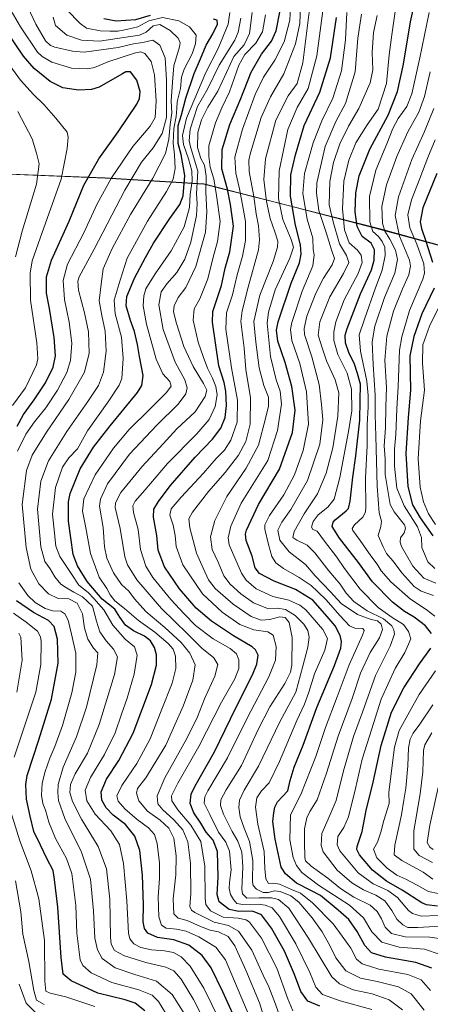
# Model space of a CAD drawing. Units: metres. Extents: x 613386 to 616811, y 4782586 to 4784957.
# Drawn here: x 614721 to 614927, y 4784192 to 4784687 of the extents above; entities that cross this region are included whole.
import ezdxf

# ---------------------------------------------------------------- set-up
doc = ezdxf.new("R2010")
doc.units = ezdxf.units.M
doc.header["$MEASUREMENT"] = 0
for name, color, linetype, lineweight in [('Curva de nivel maestra', 30, 'Continuous', 30), ('Curva de nivel normal', 30, 'Continuous', 0), ('Entidad de ámbito territorial', 7, 'Continuous', 0), ('Entidad de ámbito territorial CxS', 92, 'Continuous', 0), ('Espacio natural protegido', 121, 'Continuous', 13), ('Espacio natural protegido CxS', 121, 'Continuous', 0), ('Municipio', 91, 'Continuous', 13), ('Municipio CxS', 4, 'Continuous', 0)]:
    doc.layers.add(name, color=color, linetype=linetype, lineweight=lineweight)

# ---------------------------------------------------------------- blocks, each defined once
blk = doc.blocks.new('*U15')
at = {"layer": 'Municipio CxS', "color": 4, "linetype": 'Continuous', "lineweight": 0, "flags": 128}
blk.add_lwpolyline([(614978.38, 4784560.4), (614901.91, 4784581.29), (614856.25, 4784593.11), (614813.32, 4784604.22), (614763.66, 4784607.19), (614690.77, 4784610.08), (614656.48, 4784611.44), (614642.54, 4784604.66), (614600.75, 4784584.35), (614564.65, 4784566.8), (614448.39, 4784510.3), (614430.36, 4784501.53), (614418.16, 4784495.56), (614366.74, 4784470.38)], dxfattribs=at)

msp = doc.modelspace()

# ---------------------------------------------------------------- linework, layer by layer
at = {"layer": 'Curva de nivel maestra', "color": 30, "linetype": 'Continuous', "lineweight": 30, "flags": 128}
for points, elevation in [([(614927.59, 4784378.3601), (614924.64, 4784382.1201), (614918.89, 4784386.4301), (614914, 4784389.2601), (614908.01, 4784394.0001), (614898.03, 4784404.2501), (614890.91, 4784414.0101), (614881.34, 4784426.2301), (614877.8, 4784432.1201), (614878.16, 4784434.1801), (614879.23, 4784435.3601), (614884.77, 4784439.8501), (614885.86, 4784441.0301), (614886.81, 4784444.7901), (614888.04, 4784456.7901), (614889.6, 4784467.4601), (614891.58, 4784485.4601), (614891.77, 4784495.1201), (614891.93, 4784503.4801), (614890.4, 4784508.9201), (614888.71, 4784514.1701), (614886.29, 4784518.8801), (614884.46, 4784524.2501), (614884.34, 4784528.0801), (614885.24, 4784531.5301), (614891.95, 4784549.0001), (614897.53, 4784560.9601), (614898.85, 4784565.8401), (614898.96, 4784571.0001), (614897.33, 4784574.4601), (614892.73, 4784577.7801), (614890.22, 4784582.7901), (614889.35, 4784590.1601), (614889.7, 4784599.7301), (614891.31, 4784608.2101), (614896.59, 4784621.5401), (614905.78, 4784638.7601), (614910.58, 4784650.6501), (614913.6, 4784664.3201), (614917.04, 4784685.6401), (614919.78, 4784697.8601)], 525), ([(614719.51, 4784482.3701), (614722.73, 4784488.2701), (614728.07, 4784495.6201), (614733.77, 4784504.1401), (614737.68, 4784512.0201), (614738.77, 4784517.8201), (614738.22, 4784526.9301), (614735.78, 4784541.5001), (614734.32, 4784549.3301), (614734.34, 4784557.4401), (614736.84, 4784565.7701), (614745.64, 4784585.4401), (614753.1, 4784603.4701), (614760.56, 4784616.7701), (614770.29, 4784630.2601), (614779.58, 4784644.2401), (614780.96, 4784647.0201), (614781.41, 4784650.5501), (614779.73, 4784656.2401), (614776.41, 4784660.4201), (614774.15, 4784660.5201), (614772.06, 4784659.3201), (614760.73, 4784652.6901), (614756.94, 4784651.5301), (614750.36, 4784651.2201), (614742.55, 4784652.3401), (614736.16, 4784655.5201), (614728.17, 4784662.1601), (614722.81, 4784668.3101), (614705.24, 4784694.1601)], 625), ([(614871.5, 4784191.0701), (614865.46, 4784193.5101), (614862.03, 4784198.5201), (614858.9, 4784207.0601), (614853.73, 4784218.6401), (614847.29, 4784230.3201), (614842.28, 4784237.0401), (614837.74, 4784238.7501), (614830.87, 4784238.6001), (614825.97, 4784239.6601), (614821.07, 4784243.5201), (614820.01, 4784247.2501), (614820.56, 4784255.8401), (614820.11, 4784268.7101), (614817.95, 4784274.5401), (614814.42, 4784278.5201), (614811.81, 4784282.9601), (614808.3, 4784288.1801), (614806.38, 4784292.8501), (614807.02, 4784297.5601), (614808.73, 4784301.4901), (614818.68, 4784318.9001), (614826.71, 4784335.4801), (614838, 4784358.3201), (614839.94, 4784362.9201), (614840.64, 4784367.3301), (614839.25, 4784370.1601), (614837.58, 4784371.6001), (614828.17, 4784377.0601), (614817.08, 4784384.4801), (614809.37, 4784391.0401), (614801.14, 4784400.7601), (614793.57, 4784411.8001), (614790.4, 4784420.1401), (614789.64, 4784427.4701), (614788.06, 4784436.8001), (614788.26, 4784440.7501), (614790.46, 4784444.6101), (614796.38, 4784452.4101), (614808.9, 4784466.7901), (614817.58, 4784475.9501), (614821.8, 4784481.4701), (614824.01, 4784486.7801), (614824.71, 4784492.9001), (614824.42, 4784500.0201), (614823.45, 4784504.3001), (614820.84, 4784512.7201), (614817.6, 4784534.7701), (614817.86, 4784540.0001), (614819.82, 4784546.1001), (614822.18, 4784553.1101), (614823.97, 4784561.8001), (614826.33, 4784570.0901), (614828.26, 4784582.9801), (614826.69, 4784593.7901), (614825.14, 4784601.4801), (614822.28, 4784611.7601), (614822.51, 4784621.4201), (614826.3, 4784634.0601), (614831.85, 4784647.0001), (614836.99, 4784660.2401), (614842.2, 4784669.2901), (614847.3, 4784675.8101), (614849.64, 4784681.0001), (614851.6, 4784691.3101)], 575), ([(614831.45, 4784179.5101), (614822.87, 4784198.2801), (614816.99, 4784210.2801), (614812.46, 4784216.5701), (614805.76, 4784221.7101), (614798.16, 4784224.3401), (614790.09, 4784225.5201), (614785.16, 4784227.8201), (614783.56, 4784230.1101), (614782.87, 4784233.3801), (614782.94, 4784242.0601), (614782.57, 4784256.8101), (614781.12, 4784269.2701), (614778.63, 4784276.4901), (614774.02, 4784282.3101), (614767.76, 4784287.1101), (614764.23, 4784290.7001), (614762.14, 4784294.5001), (614761.78, 4784298.8201), (614764.45, 4784305.1601), (614770.68, 4784314.4901), (614777.82, 4784328.3001), (614787.08, 4784352.7101), (614789.62, 4784362.3801), (614789.51, 4784367.6001), (614788.48, 4784371.2401), (614786.46, 4784374.5401), (614783.53, 4784376.9401), (614777.94, 4784379.6401), (614774.05, 4784382.5301), (614771.11, 4784386.4301), (614768.54, 4784390.4701), (614762.27, 4784395.4901), (614754.72, 4784404.3901), (614749.8, 4784412.2201), (614747.66, 4784417.9801), (614745.38, 4784434.8001), (614745.39, 4784444.4401), (614746.14, 4784448.6101), (614751.2, 4784461.0501), (614757.9, 4784471.9001), (614766.24, 4784482.6401), (614779.97, 4784499.4201), (614782.22, 4784502.9401), (614782.78, 4784507.8501), (614780.92, 4784517.4401), (614780.05, 4784523.4401), (614778.47, 4784530.0801), (614776.51, 4784535.4701), (614774.29, 4784542.9001), (614774.56, 4784547.6201), (614778.5, 4784556.8201), (614784.02, 4784567.1301), (614788.04, 4784574.4401), (614796.24, 4784586.7701), (614801.31, 4784593.7701), (614802.9, 4784598.1001), (614803.8, 4784608.3901), (614801.96, 4784618.9201), (614800.38, 4784624.4201), (614800.39, 4784628.9401), (614800.48, 4784633.5401), (614802.02, 4784638.9001), (614804.22, 4784647.2701), (614808.49, 4784659.6101), (614811.61, 4784666.9001), (614814.49, 4784673.9201), (614817.88, 4784679.5301), (614820.21, 4784684.4101), (614820.03, 4784686.4001), (614818.12, 4784686.9201)], 600), ([(614786.37, 4784688.7801), (614778.95, 4784686.6201), (614769.37, 4784685.9701), (614763.09, 4784687.0601)], 600), ([(614927.71, 4784210.1001), (614919.7, 4784213.0501), (614904.56, 4784215.7101), (614897.51, 4784217.8701), (614894.12, 4784221.5801), (614890.35, 4784228.6001), (614886.11, 4784234.6101), (614880.75, 4784239.2601), (614871.85, 4784246.7401), (614867.02, 4784249.1701), (614859.86, 4784252.9501), (614854.25, 4784257.5001), (614852.06, 4784260.9601), (614849.2, 4784274.9401), (614847.88, 4784283.8201), (614848.4, 4784288.2601), (614848.9, 4784291.1101), (614850.27, 4784293.7101), (614852.83, 4784296.3701), (614855.55, 4784299.2201), (614856.65, 4784304.5101), (614858.71, 4784311.1601), (614863.16, 4784322.1501), (614870.09, 4784341.1501), (614878.99, 4784362.1401), (614882.15, 4784371.0001), (614882.4, 4784374.2801), (614881.78, 4784377.3301), (614879.24, 4784382.2101), (614875.18, 4784386.8701), (614868.04, 4784394.9801), (614859.36, 4784400.3801), (614848.69, 4784404.5201), (614841.22, 4784408.4001), (614839.08, 4784411.2001), (614837.57, 4784417.1201), (614834.6, 4784425.0101), (614834.16, 4784428.1501), (614834.8, 4784430.2801), (614840.82, 4784443.0801), (614851.3, 4784460.9201), (614857.84, 4784479.2201), (614859.08, 4784490.5601), (614857.45, 4784502.3601), (614854.2, 4784514.4101), (614850.49, 4784525.1601), (614849.87, 4784530.7401), (614850.65, 4784534.8501), (614857.07, 4784554.3001), (614861.3, 4784564.5001), (614862.18, 4784568.9001), (614861.84, 4784573.4901), (614859.31, 4784583.3401), (614856.88, 4784597.9401), (614856.92, 4784608.6501), (614859.4, 4784618.8001), (614863.76, 4784633.4101), (614871.6, 4784650.2001), (614876.89, 4784667.4901), (614879.84, 4784687.7001)], 550), ([(614930.37, 4784609.4501), (614923.34, 4784592.1501), (614921.92, 4784585.1101), (614922.61, 4784581.7701), (614924.77, 4784575.3101), (614928.06, 4784564.8501)], 500), ([(614928.97, 4784551.7501), (614922.8, 4784538.9001), (614918.8, 4784527.4301), (614916.77, 4784517.7801), (614917.12, 4784500.4501), (614915.83, 4784486.7901), (614914.72, 4784468.7901), (614915.79, 4784452.1301), (614918.06, 4784442.9501), (614921.87, 4784436.4201), (614928.24, 4784427.2901)], 500), ([(614783.6, 4784188.7201), (614778.9, 4784192.5801), (614773.8, 4784194.2101), (614760.12, 4784197.6101), (614746.71, 4784203.8501), (614742.7, 4784207.1901), (614741.61, 4784215.5701), (614740.04, 4784240.7901), (614738.32, 4784254.6701), (614737.64, 4784259.2301), (614734.4, 4784265.1801), (614731.34, 4784271.9701), (614727.94, 4784278.7801), (614726.05, 4784286.5901), (614724.25, 4784295.0701), (614723.98, 4784302.4201), (614724.68, 4784307.0301), (614730.52, 4784324.9001), (614736.8, 4784345.2901), (614740.24, 4784363.3501), (614739.88, 4784375.4701), (614738.09, 4784381.8001), (614735.23, 4784384.8001), (614727.86, 4784388.8901), (614719.33, 4784394.7301)], 625), ([(614930.7, 4784241.3201), (614925.07, 4784241.9001), (614922.7, 4784243.0201), (614912.88, 4784249.3101), (614905.08, 4784253.8201), (614897.98, 4784259.4201), (614891.38, 4784267.1101), (614890.04, 4784269.8301), (614890.31, 4784271.2101), (614892.84, 4784278.8101), (614894.86, 4784289.4001), (614898.28, 4784303.5501), (614902.34, 4784322.0601), (614907.56, 4784338.8101), (614913.72, 4784350.9801), (614921.56, 4784363.0001), (614927.22, 4784370.8501)], 525)]:
    msp.add_lwpolyline(points, dxfattribs=dict(at, elevation=elevation))
at = {"layer": 'Curva de nivel normal', "color": 30, "linetype": 'Continuous', "lineweight": 0, "flags": 128}
for points, elevation in [([(614719.72, 4784469.94), (614723.96, 4784478.49), (614728.32, 4784484.68), (614734.03, 4784491.63), (614739.83, 4784500.58), (614744.48, 4784509.45), (614746.34, 4784515.36), (614747.06, 4784524.07), (614745.76, 4784534.69), (614743.31, 4784546.11), (614742.6, 4784555.63), (614744.81, 4784563.85), (614752.99, 4784579.63), (614759.82, 4784594.07), (614767.01, 4784607.26), (614777.69, 4784622.99), (614786.39, 4784633.08), (614788.85, 4784637.43), (614789.37, 4784645.86), (614788.59, 4784659.02), (614786.83, 4784665.65), (614783.75, 4784669.73), (614781.59, 4784670.49), (614779.02, 4784669.93), (614765.07, 4784665.5), (614758.48, 4784662.6), (614754.94, 4784661.88), (614746.92, 4784662.35), (614736.98, 4784665.36), (614732.07, 4784668.08), (614729.72, 4784670.38), (614721.25, 4784683.13), (614711.89, 4784699.37)], 620), ([(614803.84, 4784186.96), (614797.47, 4784196.92), (614789.47, 4784203.65), (614778.58, 4784206.98), (614768.76, 4784210.27), (614762.3, 4784215.08), (614759.94, 4784219.37), (614758.64, 4784225.31), (614757.91, 4784238.99), (614756.45, 4784254.88), (614751.81, 4784268.52), (614743.53, 4784285.3), (614740.38, 4784294.44), (614739.93, 4784298.46), (614740.21, 4784302.46), (614742.76, 4784311.18), (614749.34, 4784326.3), (614754.38, 4784341.27), (614759.56, 4784362.59), (614760.07, 4784368.61), (614757.92, 4784370.99), (614755.13, 4784375.36), (614753.42, 4784380.94), (614752.4, 4784388.1), (614749.65, 4784393.6), (614745.45, 4784395.68), (614740.23, 4784395.93), (614735.35, 4784398.24), (614730.5, 4784403.23), (614726.5, 4784410.53), (614724.04, 4784421.47), (614722.08, 4784443.13), (614724.32, 4784460.15), (614727.14, 4784467.89), (614734.32, 4784479.48), (614745.58, 4784495.83), (614753.34, 4784509.64), (614755.75, 4784519.16), (614755.38, 4784529.76), (614753.46, 4784539.34), (614750.32, 4784550.75), (614749.97, 4784555.34), (614750.68, 4784557.44), (614758.17, 4784571.39), (614773.69, 4784601.06), (614782.09, 4784614.99), (614787.93, 4784622.35), (614792.3, 4784629.49), (614794.48, 4784637.59), (614794.57, 4784644.34), (614794.63, 4784656.19), (614793.83, 4784667.56), (614791.15, 4784673.91), (614787.66, 4784676.33), (614782.74, 4784675.27), (614777.91, 4784674.48), (614770.21, 4784672.62), (614753.22, 4784670.38), (614747.39, 4784670.81), (614738.56, 4784672.78), (614736.24, 4784673.65), (614733.83, 4784675.98), (614729.03, 4784684.38), (614723.52, 4784695.86)], 615), ([(614897.69, 4784189.41), (614881.73, 4784193.76), (614872.88, 4784196.92), (614869.61, 4784200.56), (614866.59, 4784208.05), (614859.49, 4784222.37), (614851.34, 4784236.12), (614847.66, 4784240.44), (614844.09, 4784241.87), (614840.52, 4784242.3), (614832.95, 4784242.07), (614829.9, 4784242.69), (614828.16, 4784244.61), (614826.68, 4784247.14), (614826.04, 4784250.24), (614826.16, 4784253.17), (614827.01, 4784259.5), (614826.2, 4784268.95), (614824.37, 4784273.45), (614820.66, 4784278.44), (614816.25, 4784287.36), (614813.51, 4784293.1), (614813.76, 4784296.27), (614815.29, 4784299.22), (614825.24, 4784315.79), (614835.05, 4784335.68), (614845.96, 4784356.55), (614849.34, 4784364.96), (614849.6, 4784371.68), (614848.05, 4784377.46), (614845.45, 4784379.12), (614838.49, 4784380.08), (614831.44, 4784382.82), (614822.45, 4784388.96), (614812.66, 4784398.19), (614802.75, 4784412.8), (614799.33, 4784422), (614798.99, 4784427.59), (614797.94, 4784432.75), (614796.19, 4784437.82), (614796.95, 4784440.86), (614801.91, 4784446.73), (614813.09, 4784458.86), (614819.44, 4784466.13), (614823.69, 4784470.46), (614826.8, 4784475.46), (614830.07, 4784484.46), (614830.17, 4784495.45), (614827.27, 4784511.78), (614824.38, 4784531.12), (614824.73, 4784539.45), (614827.62, 4784548.44), (614829.98, 4784558.44), (614832.76, 4784567.86), (614834.3, 4784575.77), (614834.28, 4784585.19), (614833.06, 4784591.77), (614831.23, 4784601.62), (614829.31, 4784609.48), (614828.91, 4784617.61), (614832.66, 4784631.66), (614839.13, 4784649.12), (614843.28, 4784657.71), (614848.89, 4784666.31), (614853.71, 4784675.59), (614856.4, 4784686.33), (614856.92, 4784696.56)], 570), ([(614927.16, 4784198.89), (614922.39, 4784204.27), (614915.65, 4784206.97), (614901.15, 4784209.73), (614892.73, 4784212.27), (614889.93, 4784214.69), (614887.16, 4784220.18), (614882.84, 4784226.3), (614878.27, 4784232.4), (614867.92, 4784243.05), (614861.89, 4784247.81), (614857.39, 4784249.68), (614851.32, 4784252.3), (614848.05, 4784252.79), (614845.83, 4784252.65), (614844.37, 4784255.03), (614843.88, 4784260.29), (614843.62, 4784268.72), (614840.38, 4784282.48), (614839.22, 4784291), (614839.86, 4784295.75), (614842.32, 4784299.19), (614846.13, 4784303.33), (614851.33, 4784314.06), (614860.06, 4784334.54), (614863.89, 4784342.81), (614866.1, 4784348.9), (614868.92, 4784358), (614874.06, 4784369.91), (614875.38, 4784375.71), (614873.03, 4784380.3), (614864.47, 4784390.24), (614861.5, 4784392.55), (614856.03, 4784394.98), (614847.88, 4784396.89), (614839.64, 4784400.79), (614834.62, 4784405.1), (614832.16, 4784408.55), (614826.07, 4784422.88), (614825.52, 4784426.41), (614826.84, 4784432.29), (614832.06, 4784443.71), (614837.89, 4784453.16), (614845.46, 4784465.13), (614850.31, 4784480.24), (614852.24, 4784493.53), (614851.65, 4784500.08), (614849.69, 4784505.74), (614846.75, 4784517.45), (614845.15, 4784534.12), (614845.79, 4784539.7), (614849.18, 4784550.98), (614856.49, 4784566.92), (614858.36, 4784572.33), (614857.22, 4784576.21), (614852.96, 4784586.24), (614850.85, 4784596.8), (614851.18, 4784610.76), (614855.41, 4784631.43), (614860.24, 4784642.61), (614865.66, 4784652.13), (614870.07, 4784668.46), (614874.07, 4784698.72)], 555), ([(614821.3, 4784183.76), (614813.28, 4784200.06), (614806.46, 4784211.24), (614801.86, 4784215.91), (614798.01, 4784217.98), (614793.49, 4784218.92), (614786.99, 4784219.3), (614781.72, 4784220.52), (614778.08, 4784222.35), (614776.09, 4784224.97), (614775.42, 4784227.79), (614774.63, 4784244.07), (614772.9, 4784262.8), (614770.9, 4784272.28), (614766.56, 4784279.09), (614758.72, 4784287.54), (614754.58, 4784294.27), (614753.68, 4784299.56), (614756.38, 4784305.91), (614763.44, 4784317.44), (614768.74, 4784328.39), (614771.9, 4784337.81), (614774.84, 4784345.81), (614778.37, 4784357.85), (614779.83, 4784367.45), (614778.43, 4784371.54), (614773.73, 4784375.41), (614767.63, 4784382.5), (614763.05, 4784390.14), (614758.12, 4784395.81), (614755.25, 4784398.84), (614750.54, 4784402.5), (614747.04, 4784407.87), (614741.08, 4784416.98), (614739.07, 4784422.1), (614738.3, 4784428.72), (614737.24, 4784438.16), (614738.84, 4784451.66), (614742.39, 4784461.91), (614745.47, 4784466.57), (614749.82, 4784471.13), (614754.83, 4784480.12), (614765.64, 4784495.12), (614770.78, 4784503.07), (614772.13, 4784506.45), (614772.72, 4784516.45), (614771.96, 4784527.12), (614768.78, 4784538.8), (614768.36, 4784545.78), (614771.23, 4784555.78), (614774.85, 4784566.77), (614785, 4784585.4), (614794.59, 4784600.26), (614797.89, 4784606.55), (614798.83, 4784611.86), (614798.65, 4784618.69), (614797.95, 4784624.68), (614798.16, 4784632.05), (614799.4, 4784638.08), (614799.82, 4784642.03), (614799.97, 4784645.41), (614801.53, 4784652.1), (614802.1, 4784657.76), (614803.48, 4784661.76), (614807.5, 4784669.42), (614809.08, 4784674.5), (614809.52, 4784678.92), (614806.07, 4784683.12), (614800.81, 4784686.02), (614792.61, 4784687.74), (614785.74, 4784686.1), (614780.2, 4784682.98), (614774.48, 4784681.69), (614770.18, 4784680.88), (614766.09, 4784680.93), (614761.2, 4784680.97), (614754.32, 4784682.47), (614751.23, 4784684.78), (614744.5, 4784691.52)], 605), ([(614913.01, 4784189.27), (614906.28, 4784194.2), (614897.78, 4784197.29), (614888.33, 4784199.3), (614881.38, 4784202.31), (614877.65, 4784205.87), (614865.81, 4784225.16), (614855.92, 4784240.25), (614850.85, 4784244.67), (614847.32, 4784245.46), (614841.15, 4784245.44), (614834.93, 4784245.38), (614832.72, 4784247.51), (614832.32, 4784249.92), (614832.86, 4784261.09), (614832.44, 4784268.49), (614830.35, 4784273.96), (614827.5, 4784278.78), (614823.26, 4784287.5), (614821.7, 4784291.88), (614821.84, 4784294.74), (614824.44, 4784299.78), (614832.15, 4784311.99), (614840.55, 4784330.11), (614846.38, 4784341.48), (614853.89, 4784353.12), (614856.81, 4784358.92), (614857.5, 4784362.34), (614857.63, 4784376.32), (614856.19, 4784383.78), (614854.12, 4784386.27), (614851.39, 4784386.67), (614846.41, 4784385.38), (614842.15, 4784384.94), (614837.1, 4784386.88), (614828.08, 4784393.09), (614819.06, 4784400.85), (614815.64, 4784405.24), (614813.01, 4784411.19), (614809.62, 4784418.57), (614806.3, 4784431.43), (614805.7, 4784435.93), (614807.64, 4784439.32), (614815.66, 4784449.7), (614823.96, 4784459.14), (614830.77, 4784467.88), (614834.32, 4784474.79), (614836.61, 4784483.46), (614836.7, 4784496.73), (614834.42, 4784510.93), (614833.55, 4784521.55), (614831.89, 4784535), (614832.47, 4784540.33), (614835.55, 4784552.2), (614840.8, 4784571.08), (614841.29, 4784576.06), (614840.72, 4784583.14), (614839.54, 4784589.11), (614838.39, 4784597.77), (614836.14, 4784610.43), (614835.93, 4784616.01), (614836.74, 4784619.76), (614842.16, 4784637.56), (614846.78, 4784647.94), (614853.43, 4784659.48), (614859.26, 4784674.48), (614861.56, 4784684.7), (614861.89, 4784693.83)], 565), ([(614923.95, 4784189.1), (614917.4, 4784197.21), (614911.07, 4784200.87), (614900.34, 4784203.47), (614892.02, 4784205.09), (614884.6, 4784208.8), (614879.64, 4784215.37), (614876.58, 4784221.58), (614872.73, 4784228.35), (614867.69, 4784235.38), (614861.06, 4784243.24), (614857.03, 4784246.5), (614851.63, 4784248.74), (614848.61, 4784249.06), (614845.72, 4784248.17), (614843.06, 4784248.18), (614839.67, 4784249.78), (614838.13, 4784251.62), (614837.79, 4784253.57), (614837.83, 4784264.2), (614836.29, 4784273.86), (614833.54, 4784280.49), (614831.48, 4784286.26), (614830.81, 4784290.9), (614831.2, 4784294.59), (614833.47, 4784299.52), (614840.76, 4784311.6), (614851.39, 4784333.84), (614859.52, 4784348.81), (614863.02, 4784361.81), (614865.55, 4784371.48), (614866.16, 4784376.39), (614865.46, 4784379.84), (614863.58, 4784383.01), (614859.2, 4784387.37), (614854.38, 4784390.43), (614850.52, 4784391.01), (614845.32, 4784390.93), (614838.29, 4784393.77), (614831.85, 4784398.28), (614826.57, 4784403.06), (614823.42, 4784407.3), (614820.52, 4784414.14), (614817.48, 4784420.47), (614816.71, 4784426.8), (614818.8, 4784435.13), (614824.87, 4784447.13), (614834.63, 4784461.3), (614840.8, 4784472.84), (614844.26, 4784486.3), (614845.85, 4784492.51), (614845.82, 4784497.02), (614843.41, 4784502.84), (614841.05, 4784511.67), (614839.33, 4784524.66), (614838.36, 4784535.05), (614841.4, 4784548.2), (614848.07, 4784565.13), (614850.37, 4784572.43), (614850.38, 4784575.43), (614849.02, 4784580.08), (614846.59, 4784586.84), (614844.83, 4784595.34), (614843.46, 4784606.38), (614844.22, 4784616.71), (614849.45, 4784636.1), (614855.68, 4784648.34), (614860.12, 4784654.58), (614863.04, 4784664.94), (614866.48, 4784693.15)], 560), ([(614909.59, 4784691.97), (614907.66, 4784679.02), (614906.3, 4784668.97), (614905.01, 4784654.56), (614900.89, 4784641.71), (614895.33, 4784633.76), (614889.68, 4784624.74), (614886.04, 4784616.02), (614883.66, 4784605.48), (614882.85, 4784591.69), (614884, 4784581.07), (614886.27, 4784574.5), (614890.42, 4784570.78), (614892.35, 4784568.41), (614892.78, 4784564.59), (614890.77, 4784559.06), (614883.79, 4784545.85), (614879.63, 4784534.82), (614878.61, 4784529.78), (614878.56, 4784525.51), (614880.62, 4784518.42), (614885.22, 4784508.99), (614887.43, 4784501.09), (614887.62, 4784490.12), (614885.89, 4784479.79), (614881.52, 4784456.58), (614878.66, 4784445.84), (614875.49, 4784441.77), (614870.68, 4784437.88), (614868.13, 4784434.51), (614867.33, 4784431.78), (614868.04, 4784430.46), (614870.27, 4784429.7), (614873.91, 4784424.67), (614880, 4784416.66), (614883.93, 4784410.93), (614891.86, 4784400.62), (614900.86, 4784391.38), (614907.82, 4784386.36), (614913.59, 4784382.81), (614916.14, 4784379.36), (614917.26, 4784375.59), (614914.27, 4784368.8), (614909.37, 4784360.72), (614902.37, 4784345.33), (614896.52, 4784326.78), (614892.77, 4784315.16), (614889.42, 4784300.39), (614885.9, 4784286.21), (614883.59, 4784280.83), (614880.54, 4784276.27), (614880.32, 4784272.08), (614881.66, 4784269.14), (614890.86, 4784258.1), (614898.35, 4784252.57), (614905.71, 4784249.24), (614910.46, 4784245.7), (614916.03, 4784239.08), (614918.04, 4784237.58), (614922.41, 4784236.29), (614930.88, 4784236.6)], 530), ([(614816.25, 4784178.1), (614808.1, 4784194.42), (614801.84, 4784204.72), (614798.21, 4784208.78), (614794.2, 4784210.65), (614784.21, 4784213.04), (614773.44, 4784216.28), (614768.37, 4784219.06), (614766.79, 4784222.23), (614766.37, 4784225.82), (614766.04, 4784244.91), (614764.41, 4784260.12), (614760.21, 4784271.21), (614751.84, 4784285.06), (614747.37, 4784293.82), (614746.06, 4784298.49), (614746.42, 4784302.49), (614748.72, 4784307.82), (614754.82, 4784318.15), (614760.82, 4784332.52), (614768.43, 4784357.66), (614770.02, 4784366.52), (614767.92, 4784370.48), (614764.25, 4784374.59), (614761.12, 4784379.18), (614759.48, 4784384.56), (614757.45, 4784392), (614752.43, 4784396.79), (614748.06, 4784398.98), (614744.35, 4784401.3), (614741.58, 4784403.04), (614738.57, 4784406.68), (614736.19, 4784410.76), (614733.4, 4784414.53), (614731.49, 4784421.8), (614729.82, 4784440.67), (614731.39, 4784454.82), (614735.28, 4784464.95), (614744.48, 4784479.83), (614755.14, 4784494.76), (614760.37, 4784502.84), (614762.94, 4784509.55), (614764.31, 4784520.11), (614763.83, 4784530.1), (614762.09, 4784538.11), (614760.7, 4784545.45), (614761.85, 4784555.11), (614762.84, 4784561.46), (614767.28, 4784571.78), (614776.52, 4784588.77), (614787.71, 4784607.1), (614793.98, 4784619.41), (614795.8, 4784626.68), (614796.46, 4784634.01), (614797.23, 4784639.82), (614796.92, 4784645.66), (614797.52, 4784655.28), (614798.21, 4784663.4), (614801.12, 4784672.94), (614801.39, 4784674.95), (614800.38, 4784677.42), (614796.44, 4784681.14), (614791.22, 4784684.18), (614787.82, 4784683.5), (614784.39, 4784680.44), (614781.06, 4784678.85), (614773.06, 4784677.67), (614760.99, 4784675.9), (614751.84, 4784676.29), (614744.5, 4784678.94), (614738.75, 4784683.77), (614737.6, 4784687.86)], 610), ([(614838.41, 4784180.72), (614830.07, 4784200.52), (614824.16, 4784214.28), (614819.32, 4784220.77), (614810.77, 4784225.96), (614804.38, 4784228.72), (614799.65, 4784229.8), (614794.46, 4784230.32), (614792.09, 4784231.85), (614790.77, 4784236.02), (614790.36, 4784246.04), (614791.08, 4784255.19), (614791.1, 4784262.89), (614789.95, 4784272.83), (614788.53, 4784277.31), (614785.56, 4784280.62), (614779.89, 4784284.84), (614773.65, 4784290.13), (614770.28, 4784294.02), (614769.6, 4784296.79), (614772.08, 4784301.97), (614779.6, 4784313.06), (614786.39, 4784325.32), (614792.18, 4784340.3), (614797.45, 4784353.32), (614799.28, 4784360.71), (614799.07, 4784366.93), (614797.93, 4784370.34), (614795.33, 4784373.27), (614788.66, 4784378.98), (614780.55, 4784384.76), (614773.46, 4784390.82), (614768.66, 4784394.64), (614766.29, 4784397.78), (614764.66, 4784400.84), (614760.75, 4784406.63), (614756.42, 4784418.48), (614754.07, 4784431.42), (614752.35, 4784439.74), (614753, 4784445.96), (614758.79, 4784458.01), (614767.9, 4784471.35), (614775.88, 4784480.82), (614785.91, 4784490.6), (614794.57, 4784499.32), (614796.9, 4784502.5), (614796.17, 4784504.84), (614792.78, 4784508.77), (614789.39, 4784516.12), (614784.56, 4784533.61), (614782.88, 4784542.82), (614783.11, 4784547.87), (614784.26, 4784551.42), (614788.86, 4784559.01), (614796.88, 4784570.53), (614803.36, 4784582.66), (614806.12, 4784592.29), (614806.43, 4784598.87), (614807.5, 4784605.76), (614807.35, 4784610.76), (614805.67, 4784616.8), (614803.02, 4784623.95), (614802.58, 4784628.5), (614804.55, 4784637.2), (614814.25, 4784660.11), (614820.52, 4784672.09), (614825.45, 4784684.42), (614826.39, 4784690.31)], 595), ([(614843.81, 4784184.56), (614841.18, 4784192.79), (614834.47, 4784209.22), (614828.94, 4784221.34), (614825.48, 4784226.05), (614820.61, 4784228.34), (614816.47, 4784229.25), (614811.62, 4784231.07), (614804.97, 4784234.18), (614800.43, 4784235.25), (614798.22, 4784237.47), (614797.84, 4784244.96), (614799.32, 4784257.09), (614799.47, 4784266.52), (614798.23, 4784275.43), (614795.78, 4784280.49), (614791.44, 4784284.53), (614784.96, 4784289.05), (614780.7, 4784294.21), (614779.45, 4784298.16), (614780.06, 4784300.49), (614784.22, 4784305.82), (614794.28, 4784322.15), (614798.81, 4784332.48), (614802.85, 4784341.81), (614807.83, 4784354.81), (614808.9, 4784362.51), (614806.22, 4784368.39), (614801.86, 4784373.75), (614793.71, 4784381.33), (614784.19, 4784389.4), (614778.49, 4784395.75), (614775.71, 4784399.52), (614772.04, 4784402.97), (614767.89, 4784408.74), (614764.56, 4784416.2), (614763.46, 4784421.78), (614762.7, 4784431.61), (614760.93, 4784442.33), (614761.38, 4784445.79), (614764.86, 4784453.46), (614775.94, 4784468.34), (614789.64, 4784482.99), (614800.49, 4784493.48), (614804.34, 4784498.75), (614805.01, 4784501.74), (614803.78, 4784505.67), (614798.85, 4784514.53), (614792.86, 4784531.08), (614790.68, 4784543.44), (614791.92, 4784549.95), (614794.69, 4784554), (614799.72, 4784559.65), (614803.81, 4784566.34), (614806.81, 4784574.82), (614809.66, 4784588.2), (614809.99, 4784594.28), (614809.7, 4784599.13), (614810.22, 4784610.52), (614806.6, 4784622.75), (614805.96, 4784625.79), (614806.44, 4784631.68), (614810.16, 4784643.1), (614815.2, 4784651.68), (614820.97, 4784663.78), (614828.93, 4784676.34), (614830.54, 4784680.36), (614831.94, 4784687.46)], 590), ([(614852.21, 4784183.83), (614849.35, 4784192.1), (614845.89, 4784200.72), (614843.06, 4784206.68), (614837.43, 4784219.22), (614830.66, 4784228.82), (614825.65, 4784231.55), (614818.57, 4784233.22), (614808.75, 4784238.2), (614807.12, 4784239.36), (614806.35, 4784241.13), (614806.73, 4784247.72), (614806.56, 4784262.96), (614805.21, 4784273.67), (614802.72, 4784279.61), (614798.1, 4784284.88), (614792.64, 4784289.74), (614790.21, 4784292.79), (614789.79, 4784296.82), (614793.64, 4784305.82), (614804.72, 4784325.48), (614810.08, 4784336.48), (614813.6, 4784345.46), (614818.88, 4784356.84), (614820.3, 4784362.73), (614818.24, 4784366.07), (614812.32, 4784371), (614805.02, 4784378.16), (614792.09, 4784390.82), (614779.64, 4784405.29), (614775.02, 4784412.81), (614773.71, 4784416.76), (614771.33, 4784431.1), (614768.85, 4784441.58), (614768.93, 4784443.92), (614771.71, 4784449.12), (614782.16, 4784462), (614792.86, 4784473.65), (614799.82, 4784481.04), (614808.92, 4784489.57), (614813.91, 4784497.31), (614814.74, 4784500.47), (614813.2, 4784503.87), (614807.95, 4784512.35), (614803.31, 4784522.46), (614799.59, 4784533.99), (614798.12, 4784539.84), (614798.33, 4784542.83), (614800.38, 4784547.04), (614804.25, 4784552.18), (614809.35, 4784562.6), (614814.09, 4784579.94), (614814.84, 4784590.09), (614814.25, 4784599.94), (614814.54, 4784608.05), (614813.62, 4784613.56), (614811.77, 4784616.96), (614810.04, 4784622.44), (614810.36, 4784630.01), (614812.16, 4784636.4), (614815.27, 4784642.76), (614820.25, 4784650.76), (614824.66, 4784660.1), (614828.3, 4784668.09), (614833.53, 4784674.09), (614836.3, 4784679.73), (614837.57, 4784690.31)], 585), ([(614857.99, 4784188.79), (614855.41, 4784194.8), (614849.92, 4784210.16), (614842.2, 4784225.17), (614836.24, 4784233.35), (614834.49, 4784234.51), (614830.56, 4784235.33), (614822.96, 4784235.85), (614816.68, 4784239), (614814.39, 4784242.2), (614813.9, 4784245.32), (614813.84, 4784261.39), (614811.74, 4784273.76), (614806.79, 4784281.99), (614800.26, 4784289.7), (614797.24, 4784294.16), (614797.08, 4784296.82), (614800.23, 4784303.16), (614810.86, 4784321.48), (614822.22, 4784343.81), (614828.89, 4784355.48), (614830.93, 4784360.65), (614830.9, 4784365.14), (614829.72, 4784368.15), (614826.52, 4784370.76), (614818.05, 4784375.69), (614809.17, 4784382.39), (614803.46, 4784388.22), (614796.68, 4784395.43), (614787.69, 4784406.43), (614784.14, 4784412.08), (614781.48, 4784420.54), (614780.3, 4784430.47), (614778.02, 4784439.13), (614777.58, 4784442.46), (614778.9, 4784444.79), (614783.76, 4784450.24), (614795.14, 4784463.63), (614809.72, 4784478.61), (614815.94, 4784485.82), (614818.96, 4784492.28), (614819.96, 4784498.12), (614819.31, 4784502.45), (614817.64, 4784506.59), (614815.1, 4784511.54), (614813.04, 4784517.44), (614810.5, 4784524.57), (614807.89, 4784535.76), (614808.39, 4784541.34), (614811.29, 4784546.49), (614815.34, 4784556.41), (614817.98, 4784567.42), (614820.17, 4784575.19), (614821.45, 4784585.32), (614819.62, 4784598.29), (614818.31, 4784606.69), (614816.53, 4784612.57), (614815.82, 4784617.86), (614815.76, 4784623.24), (614819.14, 4784634.88), (614822.38, 4784642.43), (614826.27, 4784650.43), (614830.86, 4784663.76), (614833.86, 4784669.2), (614839.34, 4784674.87), (614842.72, 4784680.53), (614844.32, 4784689.03)], 580), ([(614885.16, 4784690.2), (614884.5, 4784676.54), (614882.42, 4784660.95), (614878.12, 4784647.22), (614872.53, 4784635.85), (614868.18, 4784624.74), (614863.78, 4784609.42), (614863, 4784599.4), (614865.11, 4784586.39), (614867.97, 4784576.91), (614868.22, 4784571.23), (614868.7, 4784568.59), (614868.02, 4784563.01), (614862.72, 4784550.24), (614857.41, 4784534.56), (614856.78, 4784531.04), (614857.48, 4784525.41), (614861.5, 4784513.94), (614864.8, 4784499.74), (614865.77, 4784483.46), (614863.23, 4784470.27), (614858.88, 4784458.02), (614853.52, 4784447.93), (614846.26, 4784437.62), (614843.99, 4784432.95), (614843.85, 4784430.78), (614845.77, 4784423.02), (614847.49, 4784417.02), (614849.44, 4784413.79), (614853.22, 4784410.97), (614861.22, 4784406.48), (614867.22, 4784402.46), (614870.36, 4784399.35), (614874.78, 4784395.28), (614881.54, 4784387.27), (614886.38, 4784382.13), (614889.08, 4784380.92), (614893.17, 4784380.82), (614893.85, 4784379.74), (614892.95, 4784377.5), (614886.33, 4784362.62), (614880.25, 4784346.43), (614874.36, 4784331.15), (614869.51, 4784316.48), (614861.93, 4784297.49), (614856.75, 4784287.18), (614856.48, 4784274.63), (614858.09, 4784265.7), (614859.84, 4784261.74), (614862.52, 4784258.3), (614870.8, 4784251.89), (614886.5, 4784241.76), (614893.52, 4784235.48), (614897.69, 4784228.48), (614902.75, 4784223.17), (614911.34, 4784220.64), (614924.1, 4784219.71), (614931.91, 4784217.11)], 545), ([(614892.53, 4784689.42), (614890.54, 4784677.42), (614889.25, 4784660.47), (614884.41, 4784644.59), (614879.63, 4784635.47), (614874.19, 4784622.92), (614870.06, 4784604.71), (614869.81, 4784599.46), (614871, 4784590.77), (614874.74, 4784579.73), (614877.44, 4784570.96), (614878.87, 4784566.69), (614877.76, 4784563.44), (614873.41, 4784556.83), (614869.59, 4784549.34), (614865.08, 4784537.63), (614863.68, 4784531.48), (614863.87, 4784528.55), (614867.49, 4784517.26), (614871.24, 4784503.42), (614872.44, 4784493.31), (614873.09, 4784485.58), (614871.55, 4784473.41), (614865.43, 4784455.23), (614857.04, 4784440.52), (614852.39, 4784434.24), (614850.53, 4784430.2), (614851.42, 4784425.16), (614856.11, 4784419.25), (614864.29, 4784412.92), (614869.15, 4784407.3), (614876.85, 4784399.29), (614882.24, 4784393.34), (614890.42, 4784387.91), (614897.26, 4784385.26), (614900.47, 4784384.63), (614902.42, 4784382.95), (614903.05, 4784380.29), (614901.42, 4784376.19), (614896.89, 4784368.82), (614891.9, 4784358.42), (614887.76, 4784345.6), (614880.79, 4784326.73), (614874.96, 4784308.13), (614870.18, 4784294.65), (614866.56, 4784288.82), (614865.05, 4784285.72), (614863.89, 4784280.15), (614863.83, 4784273.71), (614863.93, 4784265.77), (614864.42, 4784264.08), (614867.18, 4784261.39), (614875.63, 4784255.42), (614881.87, 4784250.24), (614888.64, 4784245.91), (614896.76, 4784241.81), (614900.36, 4784238.65), (614902.44, 4784234.89), (614904.3, 4784230.74), (614907.48, 4784227.6), (614914.46, 4784225.88), (614926.84, 4784225.81), (614935.11, 4784224.54)], 540), ([(614900.38, 4784688.74), (614898.51, 4784680.14), (614897.85, 4784670.16), (614898.21, 4784661.5), (614896.85, 4784654.98), (614891.05, 4784642.06), (614886.01, 4784633.09), (614881.6, 4784624.29), (614878.43, 4784614.88), (614876.6, 4784605.43), (614876.31, 4784593.64), (614878.22, 4784585.05), (614881.46, 4784574.01), (614884.96, 4784568.15), (614886.05, 4784564.69), (614883.5, 4784559.07), (614876.61, 4784547.44), (614871.62, 4784534.91), (614870.74, 4784528.15), (614872.7, 4784521.76), (614874.92, 4784515.27), (614879.26, 4784505.78), (614881.05, 4784499.12), (614880.58, 4784487.5), (614878.13, 4784471.62), (614874.69, 4784458.83), (614870.33, 4784448.46), (614863.67, 4784438.39), (614858.62, 4784429.5), (614858.07, 4784426.5), (614860.04, 4784425.15), (614865.2, 4784422.7), (614869.08, 4784418.89), (614876.03, 4784409.8), (614881.7, 4784403.04), (614884.75, 4784398.51), (614888.56, 4784394.3), (614895.33, 4784389.69), (614903.55, 4784385.61), (614907.69, 4784382.19), (614908.78, 4784380.16), (614909, 4784377.89), (614906.92, 4784371.92), (614899.53, 4784357.26), (614892.94, 4784338.81), (614888.38, 4784326.48), (614883.43, 4784309.31), (614879.8, 4784294.43), (614875.77, 4784284.98), (614872.52, 4784277.82), (614872.27, 4784271.82), (614873.24, 4784268.56), (614880.27, 4784259.43), (614887.61, 4784253.02), (614893.42, 4784249.53), (614899.71, 4784246.84), (614904.12, 4784243.99), (614907.7, 4784239.12), (614910.17, 4784234.71), (614913.15, 4784231.94), (614915.78, 4784230.58), (614920.82, 4784230.62), (614935.03, 4784231.4)], 535), ([(614929.26, 4784387.03), (614924.92, 4784390.42), (614917.06, 4784395.53), (614907.27, 4784404.24), (614902.3, 4784409.85), (614900.27, 4784413.04), (614897.14, 4784417.23), (614891.8, 4784425.02), (614888.15, 4784430.01), (614887.85, 4784430.97), (614888.92, 4784432.82), (614893.16, 4784436.72), (614894.44, 4784439.27), (614894.56, 4784441.75), (614894.49, 4784456.51), (614895.23, 4784472.63), (614895.26, 4784483.34), (614895.86, 4784491.94), (614895.79, 4784497.87), (614895.17, 4784505.05), (614891.97, 4784520.12), (614891.23, 4784528.32), (614893.98, 4784536.27), (614899.49, 4784551.98), (614902.92, 4784560.88), (614904.38, 4784568.2), (614904.2, 4784572.36), (614902.91, 4784575.25), (614900.98, 4784577.71), (614898.18, 4784580.24), (614896.62, 4784585.05), (614896.5, 4784597.85), (614899.68, 4784610.98), (614905.24, 4784624.31), (614908.22, 4784631.98), (614910.87, 4784636.99), (614915.25, 4784642.99), (614917.74, 4784649.32), (614921.8, 4784667.42), (614926.45, 4784690.2)], 520), ([(614717.2, 4784492.84), (614723.84, 4784501.66), (614729.24, 4784513.2), (614729.94, 4784516.29), (614729.46, 4784524.26), (614726.28, 4784545.81), (614726.13, 4784559.25), (614727.13, 4784565.49), (614731.1, 4784576.96), (614741.62, 4784606.52), (614744.75, 4784621.92), (614745.24, 4784627.68), (614744.72, 4784630.2), (614739.02, 4784637.2), (614733.09, 4784643.87), (614727.72, 4784648.99), (614721.28, 4784656.2), (614713.16, 4784667.36)], 630), ([(614927.02, 4784660.41), (614924.16, 4784647.99), (614921.28, 4784640.12), (614915.76, 4784630.23), (614910.2, 4784618), (614905.01, 4784603.74), (614902.69, 4784592.75), (614902.94, 4784584.37), (614904.17, 4784580.34), (614906.71, 4784576.47), (614909.6, 4784570.88), (614910.52, 4784566.11), (614909.14, 4784559.34), (614904.07, 4784547.06), (614899.12, 4784532.61), (614897.77, 4784524.81), (614898.25, 4784513.36), (614899.39, 4784497.95), (614899.27, 4784488.06), (614899.64, 4784477.35), (614900.3, 4784452.24), (614901.27, 4784438.84), (614902.55, 4784434.64), (614902.12, 4784432.05), (614900.81, 4784427.6), (614903.38, 4784421.86), (614905.05, 4784418.4), (614908.19, 4784414.8), (614912.96, 4784408.58), (614918.98, 4784401.9), (614922.4, 4784399.54), (614928.64, 4784397.41)], 515), ([(614928.75, 4784642.1), (614924.05, 4784630.43), (614917.72, 4784616.43), (614911.05, 4784597.58), (614909.34, 4784588.33), (614911.61, 4784577.91), (614916.61, 4784565.77), (614917.14, 4784562.84), (614916.26, 4784558.44), (614912.97, 4784551.44), (614908.54, 4784540.24), (614905.21, 4784527.64), (614904.18, 4784515.58), (614905.08, 4784501.84), (614904.66, 4784492.15), (614904.5, 4784481.58), (614903.89, 4784472.53), (614904.35, 4784466.03), (614904.28, 4784458.13), (614905.84, 4784449.13), (614906.85, 4784443.13), (614908.94, 4784439.38), (614914.02, 4784432.87), (614914.6, 4784431.18), (614913.92, 4784428.91), (614912.08, 4784426.38), (614911.82, 4784424.1), (614912.54, 4784422.01), (614918.23, 4784412.12), (614923.78, 4784406.06), (614929.71, 4784403.61)], 510), ([(614718.7, 4784567.44), (614722.16, 4784580.44), (614729.22, 4784604.1), (614730.66, 4784614.28), (614729.37, 4784619.58), (614727.06, 4784626.75), (614719.84, 4784640.54)], 635), ([(614929.5, 4784626.31), (614925.73, 4784617.49), (614921.82, 4784606.82), (614917.53, 4784596.1), (614915.79, 4784588.6), (614916.68, 4784582.13), (614920.32, 4784573.83), (614923.75, 4784563.97), (614924.17, 4784559.28), (614923.26, 4784556.28), (614916.57, 4784540.63), (614912.67, 4784527.39), (614911.53, 4784520.58), (614910.85, 4784502.44), (614910.17, 4784491.09), (614909.75, 4784478.28), (614909.1, 4784470.88), (614908.96, 4784462.41), (614910.17, 4784451.38), (614913.91, 4784442.36), (614920.64, 4784431.91), (614922.55, 4784426.46), (614922.81, 4784421.54), (614925.69, 4784414.28), (614929.21, 4784411.02)], 505), ([(614931.81, 4784543.16), (614926.63, 4784532.72), (614923.2, 4784523.29), (614923.11, 4784514.03), (614924.12, 4784500.55), (614922.16, 4784485.09), (614920.88, 4784466.02), (614921.84, 4784451.86), (614923.66, 4784444.46), (614926.04, 4784438.46), (614929.59, 4784433.03)], 495), ([(614797.87, 4784181.35), (614790.55, 4784193.46), (614787.41, 4784196.56), (614780.71, 4784199.2), (614767.14, 4784203), (614756.78, 4784207.81), (614752.53, 4784211.53), (614751.16, 4784214.4), (614749.6, 4784227.77), (614749.12, 4784241.57), (614746.96, 4784257.64), (614744.36, 4784265.29), (614738.82, 4784275.35), (614735.52, 4784283.55), (614733.79, 4784289.55), (614732.41, 4784292.92), (614731.76, 4784297.01), (614732.2, 4784303.09), (614733.57, 4784308.95), (614735.9, 4784315.73), (614738.53, 4784321.46), (614742.35, 4784332.15), (614747.02, 4784348.48), (614749.1, 4784358.81), (614749.02, 4784368.48), (614746.85, 4784378.02), (614745.22, 4784384.98), (614743.55, 4784388.22), (614741.49, 4784389.46), (614737.46, 4784389.73), (614733.58, 4784390.93), (614728.63, 4784393.93), (614724.92, 4784397.42), (614720.4, 4784403.8)], 620), ([(614718.14, 4784316.23), (614722.77, 4784330.22), (614728.89, 4784348.8), (614731.46, 4784362.76), (614731.55, 4784374.34), (614731.27, 4784376.57), (614729.71, 4784379.4), (614724.16, 4784383.98), (614717.74, 4784388.5)], 630), ([(614719.34, 4784348.9), (614722.12, 4784364.81), (614721.36, 4784376.43), (614720.4, 4784378.51)], 635), ([(614930.93, 4784247.65), (614926.08, 4784248.75), (614920.39, 4784251.78), (614914.79, 4784254.88), (614910.15, 4784256.94), (614905.33, 4784260.46), (614900.21, 4784265.66), (614898.49, 4784269.94), (614900.45, 4784273.49), (614902.25, 4784278.42), (614903.65, 4784284.36), (614906.38, 4784292.88), (614906.21, 4784298.54), (614909.06, 4784321.12), (614911.3, 4784329.53), (614916.5, 4784338.88), (614921.39, 4784347.66), (614929.58, 4784359.48)], 520), ([(614928.22, 4784342.38), (614921.75, 4784332.66), (614918.4, 4784328.16), (614916.91, 4784325.15), (614916.14, 4784320.8), (614915.72, 4784311.8), (614914.67, 4784300.58), (614913.66, 4784294.5), (614912.63, 4784287.18), (614909.25, 4784272.03), (614908.93, 4784267.04), (614912.76, 4784264.21), (614923.35, 4784258.42), (614928.26, 4784254.82)], 515), ([(614927.71, 4784328.32), (614924.33, 4784322.32), (614923.62, 4784319.44), (614923.27, 4784308.8), (614922, 4784297.73), (614918.7, 4784279.24), (614918.74, 4784269.91), (614921.5, 4784266.8), (614928.1, 4784263.25)], 510), ([(614930.98, 4784300.93), (614926.79, 4784282.04), (614925.51, 4784273.32), (614926.69, 4784270.97), (614928.51, 4784269.74)], 505), ([(614758.62, 4784190.96), (614744.03, 4784195.81), (614736.18, 4784197.66), (614733.96, 4784198.56), (614733.47, 4784203.61), (614733.33, 4784224.06), (614730.4, 4784244.98), (614726.62, 4784259), (614720.93, 4784274.17), (614715.56, 4784291.31)], 630), ([(614733.16, 4784191.94), (614729.29, 4784194.05), (614727.94, 4784198.99), (614725.47, 4784213.56), (614722.5, 4784227.26), (614721.44, 4784238.45), (614718.75, 4784253.98)], 635), ([(614729.01, 4784187.78), (614724.08, 4784192.66), (614720.52, 4784202.1)], 640)]:
    msp.add_lwpolyline(points, dxfattribs=dict(at, elevation=elevation))
at = {"layer": 'Entidad de ámbito territorial', "color": 7, "linetype": 'Continuous', "lineweight": 0, "flags": 128}
for points in [[(614856.2501, 4784593.1084), (614813.317, 4784604.2229), (614763.656, 4784607.1879), (614690.7705, 4784610.0788)], [(615076.446, 4784526.6227), (615070.066, 4784529.0069), (615022.3919, 4784547.2769), (614978.38, 4784560.404), (614901.9099, 4784581.2879), (614856.2501, 4784593.1084)]]:
    msp.add_lwpolyline(points, dxfattribs=at)
at = {"layer": 'Entidad de ámbito territorial CxS', "color": 92, "linetype": 'Continuous', "lineweight": 0, "flags": 128}
msp.add_lwpolyline([(614366.7449, 4784470.385), (614418.1594, 4784495.5591), (614430.3579, 4784501.5319), (614448.3896, 4784510.2962), (614564.6489, 4784566.8039), (614600.75, 4784584.351), (614642.545, 4784604.665), (614656.481, 4784611.4389), (614690.7705, 4784610.0788), (614763.656, 4784607.1879), (614813.317, 4784604.2229), (614856.2501, 4784593.1084), (614901.9099, 4784581.2879), (614978.38, 4784560.4039)], dxfattribs=at)
at = {"layer": 'Espacio natural protegido', "color": 121, "linetype": 'Continuous', "lineweight": 13, "flags": 128}
for points in [[(614690.7705, 4784610.0788), (614763.7054, 4784607.0193), (614813.2688, 4784604.0198), (614856.2501, 4784593.1084)], [(614856.2501, 4784593.1084), (614813.317, 4784604.2229), (614763.656, 4784607.1879), (614690.7705, 4784610.0788)], [(615076.446, 4784526.6227), (615070.066, 4784529.0069), (615022.3919, 4784547.2769), (614978.38, 4784560.404), (614901.9099, 4784581.2879), (614856.2501, 4784593.1084)], [(614856.2501, 4784593.1084), (614901.8955, 4784581.5208), (614978.397, 4784560.5217), (615022.3978, 4784547.5222), (615070.0862, 4784529.0228), (615076.446, 4784526.6227)]]:
    msp.add_lwpolyline(points, dxfattribs=at)
at = {"layer": 'Espacio natural protegido CxS', "color": 121, "linetype": 'Continuous', "lineweight": 0, "flags": 128}
for points in [[(614366.7612, 4784470.5165), (614418.1594, 4784495.5591), (614430.3872, 4784501.5169), (614448.3896, 4784510.2962), (614564.7019, 4784567.0176), (614656.4534, 4784611.5182), (614690.7705, 4784610.0788), (614763.7054, 4784607.0193), (614813.2688, 4784604.0198), (614856.2501, 4784593.1084), (614901.8955, 4784581.5208), (614978.397, 4784560.5217)], [(614366.7449, 4784470.385), (614418.1594, 4784495.5591), (614430.3579, 4784501.5319), (614448.3896, 4784510.2962), (614564.6489, 4784566.8039), (614600.75, 4784584.351), (614642.545, 4784604.665), (614656.481, 4784611.4389), (614690.7705, 4784610.0788), (614763.656, 4784607.1879), (614813.317, 4784604.2229), (614856.2501, 4784593.1084), (614901.9099, 4784581.2879), (614978.38, 4784560.4039)]]:
    msp.add_lwpolyline(points, dxfattribs=at)
at = {"layer": 'Municipio', "color": 91, "linetype": 'Continuous', "lineweight": 13, "flags": 128}
for points in [[(614856.2501, 4784593.1084), (614813.317, 4784604.2229), (614763.656, 4784607.1879), (614690.7705, 4784610.0788)], [(614856.2501, 4784593.1084), (614813.317, 4784604.2229), (614763.656, 4784607.1879), (614690.7705, 4784610.0788)], [(615076.446, 4784526.6227), (615070.066, 4784529.0069), (615022.3919, 4784547.2769), (614978.38, 4784560.404), (614901.9099, 4784581.2879), (614856.2501, 4784593.1084)], [(615076.446, 4784526.6227), (615070.066, 4784529.0069), (615022.3919, 4784547.2769), (614978.38, 4784560.404), (614901.9099, 4784581.2879), (614856.2501, 4784593.1084)]]:
    msp.add_lwpolyline(points, dxfattribs=at)
at = {"layer": 'Municipio CxS', "color": 4, "linetype": 'Continuous', "lineweight": 0, "flags": 128}
msp.add_lwpolyline([(614366.7449, 4784470.385), (614418.1594, 4784495.5591), (614430.3579, 4784501.5319), (614448.3896, 4784510.2962), (614564.6489, 4784566.8039), (614600.75, 4784584.351), (614642.545, 4784604.665), (614656.481, 4784611.4389), (614690.7705, 4784610.0788), (614763.656, 4784607.1879), (614813.317, 4784604.2229), (614856.2501, 4784593.1084), (614901.9099, 4784581.2879), (614978.38, 4784560.4039)], dxfattribs=at)

# ---------------------------------------------------------------- block references
at = {"layer": 'Municipio CxS', "color": 4, "linetype": 'Continuous', "lineweight": 0}
msp.add_blockref('*U15', (0, 0), dxfattribs=at)

doc.saveas('drawing.dxf')
